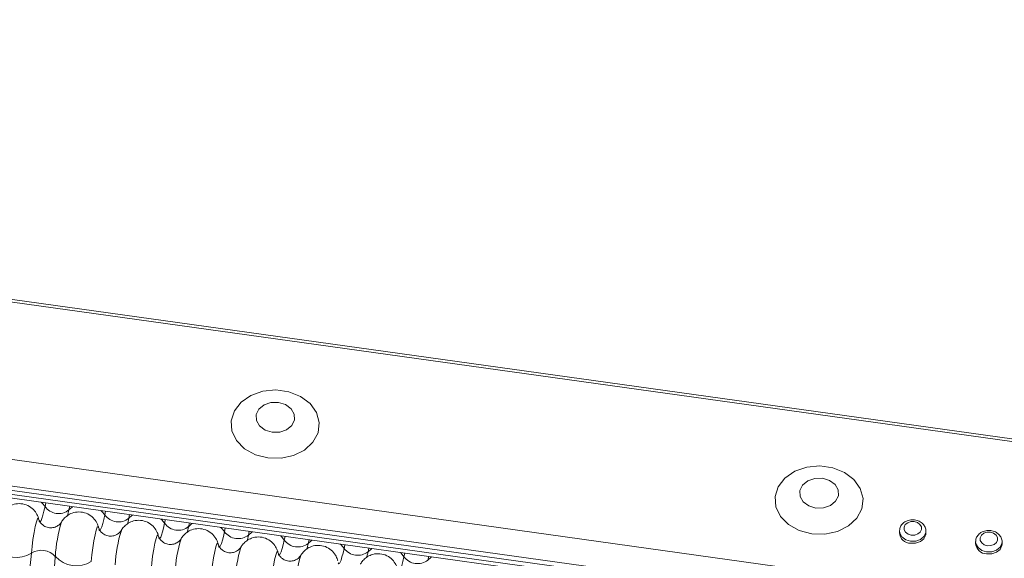
# Model space of a CAD drawing. Units: millimetres. Extents: x -23272466 to 44913, y -22484615 to 188.
# Drawn here: x -23271774 to -23271770, y -22483415 to -22483413 of the extents above; entities that cross this region are included whole.
import ezdxf

# ---------------------------------------------------------------- set-up
doc = ezdxf.new("R2010")
doc.units = ezdxf.units.MM
doc.layers.add('KEYLITE FLASHING', color=7, linetype='Continuous', lineweight=18)
doc.layers.add('KEYLITE TEXT', color=250, linetype='Continuous', lineweight=18)

# ---------------------------------------------------------------- blocks, each defined once
blk = doc.blocks.new('TRF flashing icone')
at = {"layer": 'KEYLITE FLASHING', "color": 251, "linetype": 'Continuous', "lineweight": 13}
for p, q in [((-6755.1118, -1198.3558), (-6705.6644, -1205.2564)), ((-6755.1092, -1198.3439), (-6705.6618, -1205.2444)), ((-6755.2636, -1199.0546), (-6706.5616, -1205.8511)), ((-6755.2794, -1199.1931), (-6706.5786, -1205.9895)), ((-6755.279, -1199.1741), (-6706.5772, -1205.9706)), ((-6755.277, -1199.2125), (-6706.5792, -1206.0084)), ((-6711.1687, -1205.3847), (-6706.5796, -1206.0252)), ((-6710.2734, -1205.5097), (-6710.277, -1205.5264)), ((-6710.1641, -1205.5249), (-6710.1677, -1205.5417)), ((-6710.0001, -1205.5478), (-6710.0037, -1205.5646)), ((-6709.8907, -1205.5631), (-6709.8944, -1205.5798)), ((-6710.2013, -1205.5961), (-6710.2016, -1205.5967)), ((-6709.7267, -1205.586), (-6709.7304, -1205.6027)), ((-6709.6174, -1205.6012), (-6709.621, -1205.618)), ((-6709.4534, -1205.6241), (-6709.457, -1205.6408)), ((-6709.928, -1205.6342), (-6709.9283, -1205.6348)), ((-6709.6546, -1205.6724), (-6709.655, -1205.6729)), ((-6709.3441, -1205.6394), (-6709.3477, -1205.6561)), ((-6709.1801, -1205.6623), (-6709.1837, -1205.679)), ((-6706.3729, -1205.6368), (-6706.3731, -1205.6464)), ((-6706.2522, -1205.6491), (-6706.252, -1205.6395)), ((-6706.252, -1205.6395), (-6706.252, -1205.6408)), ((-6709.3813, -1205.7105), (-6709.3816, -1205.7111)), ((-6709.0707, -1205.6775), (-6709.0744, -1205.6942)), ((-6708.9067, -1205.7004), (-6708.9104, -1205.7171)), ((-6708.7974, -1205.7157), (-6708.8011, -1205.7324)), ((-6706.025, -1205.6854), (-6706.0252, -1205.6949)), ((-6705.9043, -1205.6976), (-6705.9041, -1205.6881)), ((-6705.9041, -1205.6881), (-6705.9041, -1205.6894)), ((-6709.108, -1205.7486), (-6709.1083, -1205.7492)), ((-6708.6334, -1205.7385), (-6708.6371, -1205.7553)), ((-6708.5241, -1205.7538), (-6708.5277, -1205.7705))]:
    blk.add_line(p, q, dxfattribs=at)
at = {"layer": 'KEYLITE FLASHING', "color": 251, "linetype": 'Continuous', "lineweight": 13, "flags": 128}
for points in [[(-6709.2589, -1205.304), (-6709.1988, -1205.3054), (-6709.1411, -1205.2929), (-6709.0909, -1205.2677), (-6709.0526, -1205.232), (-6709.0297, -1205.1891), (-6709.0242, -1205.1427), (-6709.0366, -1205.0969), (-6709.0657, -1205.0558), (-6709.1091, -1205.0231), (-6709.1627, -1205.0017), (-6709.222, -1204.9934), (-6709.2816, -1204.9991), (-6709.3361, -1205.0181), (-6709.3809, -1205.0489), (-6709.4118, -1205.0886), (-6709.4262, -1205.1338), (-6709.4227, -1205.1804), (-6709.4017, -1205.2243), (-6709.3651, -1205.2616), (-6709.316, -1205.289), (-6709.2589, -1205.304)], [(-6709.2395, -1205.1861), (-6709.2048, -1205.1856), (-6709.1732, -1205.1749), (-6709.1494, -1205.1555), (-6709.1371, -1205.1304), (-6709.1381, -1205.1035), (-6709.1523, -1205.0788), (-6709.1776, -1205.0601), (-6709.21, -1205.0502), (-6709.2447, -1205.0507), (-6709.2763, -1205.0615), (-6709.3001, -1205.0809), (-6709.3124, -1205.1059), (-6709.3114, -1205.1329), (-6709.2972, -1205.1576), (-6709.2719, -1205.1763), (-6709.2395, -1205.1861)], [(-6706.7741, -1205.6508), (-6706.7141, -1205.6521), (-6706.6563, -1205.6396), (-6706.6061, -1205.6145), (-6706.5679, -1205.5788), (-6706.5449, -1205.5359), (-6706.5394, -1205.4894), (-6706.5518, -1205.4437), (-6706.5809, -1205.4026), (-6706.6243, -1205.3699), (-6706.678, -1205.3484), (-6706.7372, -1205.3402), (-6706.7968, -1205.3458), (-6706.8513, -1205.3649), (-6706.8961, -1205.3956), (-6706.927, -1205.4354), (-6706.9414, -1205.4805), (-6706.9379, -1205.5272), (-6706.9169, -1205.5711), (-6706.8803, -1205.6084), (-6706.8312, -1205.6358), (-6706.7741, -1205.6508)], [(-6706.7547, -1205.5329), (-6706.72, -1205.5324), (-6706.6884, -1205.5216), (-6706.6646, -1205.5022), (-6706.6523, -1205.4772), (-6706.6533, -1205.4502), (-6706.6675, -1205.4255), (-6706.6928, -1205.4068), (-6706.7252, -1205.397), (-6706.7599, -1205.3975), (-6706.7915, -1205.4082), (-6706.8153, -1205.4276), (-6706.8276, -1205.4527), (-6706.8266, -1205.4796), (-6706.8124, -1205.5043), (-6706.7871, -1205.523), (-6706.7547, -1205.5329)], [(-6710.277, -1205.5264), (-6710.282, -1205.5479), (-6710.2867, -1205.5659), (-6710.2912, -1205.5801), (-6710.2953, -1205.5901), (-6710.2988, -1205.5957), (-6710.3018, -1205.5968), (-6710.3042, -1205.5932), (-6710.3045, -1205.5923)], [(-6710.2948, -1205.5067), (-6710.2903, -1205.5105), (-6710.277, -1205.5264)], [(-6710.1677, -1205.5417), (-6710.1537, -1205.5295), (-6710.1492, -1205.527)], [(-6710.3058, -1205.5852), (-6710.308, -1205.5789), (-6710.3116, -1205.5825), (-6710.3162, -1205.5958), (-6710.3215, -1205.6173), (-6710.327, -1205.6452), (-6710.332, -1205.6768), (-6710.3363, -1205.7092), (-6710.3392, -1205.7392)], [(-6710.1677, -1205.5417), (-6710.1726, -1205.5631), (-6710.1744, -1205.5703)], [(-6710.0037, -1205.5646), (-6710.0086, -1205.586), (-6710.0134, -1205.604), (-6710.0179, -1205.6182), (-6710.0219, -1205.6283), (-6710.0255, -1205.6338), (-6710.0285, -1205.6349), (-6710.0308, -1205.6314), (-6710.0311, -1205.6304)], [(-6710.0214, -1205.5448), (-6710.017, -1205.5486), (-6710.0037, -1205.5646)], [(-6709.8944, -1205.5798), (-6709.8993, -1205.6013), (-6709.9011, -1205.6084)], [(-6709.8944, -1205.5798), (-6709.8804, -1205.5677), (-6709.8758, -1205.5652)], [(-6709.7481, -1205.583), (-6709.7437, -1205.5868), (-6709.7304, -1205.6027)], [(-6710.0325, -1205.6234), (-6710.0346, -1205.6171), (-6710.0382, -1205.6207), (-6710.0429, -1205.6339), (-6710.0482, -1205.6555), (-6710.0536, -1205.6834), (-6710.0587, -1205.715), (-6710.0629, -1205.7473), (-6710.0659, -1205.7774)], [(-6709.7304, -1205.6027), (-6709.7353, -1205.6242), (-6709.7401, -1205.6422), (-6709.7445, -1205.6564), (-6709.7486, -1205.6664), (-6709.7522, -1205.672), (-6709.7552, -1205.673), (-6709.7575, -1205.6695), (-6709.7578, -1205.6686)], [(-6709.621, -1205.618), (-6709.626, -1205.6394), (-6709.6278, -1205.6466)], [(-6709.621, -1205.618), (-6709.6071, -1205.6058), (-6709.6025, -1205.6033)], [(-6709.4748, -1205.6211), (-6709.4704, -1205.6249), (-6709.457, -1205.6408)], [(-6706.3188, -1205.6563), (-6706.3031, -1205.6561), (-6706.2888, -1205.6512), (-6706.278, -1205.6424), (-6706.2724, -1205.631), (-6706.2729, -1205.6188), (-6706.2793, -1205.6076), (-6706.2908, -1205.5991), (-6706.3055, -1205.5947), (-6706.3212, -1205.5949), (-6706.3355, -1205.5998), (-6706.3463, -1205.6086), (-6706.3519, -1205.6199), (-6706.3514, -1205.6322), (-6706.345, -1205.6434), (-6706.3335, -1205.6518), (-6706.3188, -1205.6563)], [(-6709.7591, -1205.6615), (-6709.7613, -1205.6552), (-6709.7649, -1205.6588), (-6709.7696, -1205.6721), (-6709.7749, -1205.6936), (-6709.7803, -1205.7215), (-6709.7854, -1205.7531), (-6709.7896, -1205.7855), (-6709.7926, -1205.8155)], [(-6709.457, -1205.6408), (-6709.462, -1205.6623), (-6709.4667, -1205.6803), (-6709.4712, -1205.6945), (-6709.4753, -1205.7045), (-6709.4788, -1205.7101), (-6709.4818, -1205.7112), (-6709.4842, -1205.7077), (-6709.4845, -1205.7067)], [(-6709.3477, -1205.6561), (-6709.3526, -1205.6776), (-6709.3545, -1205.6847)], [(-6709.3477, -1205.6561), (-6709.3338, -1205.644), (-6709.3292, -1205.6415)], [(-6709.2015, -1205.6593), (-6709.197, -1205.6631), (-6709.1837, -1205.679)], [(-6706.252, -1205.6408), (-6706.2528, -1205.6465), (-6706.2612, -1205.6636), (-6706.2774, -1205.6768), (-6706.2989, -1205.6841), (-6706.3225, -1205.6844), (-6706.3445, -1205.6777), (-6706.3617, -1205.665), (-6706.3714, -1205.6482), (-6706.3729, -1205.6368)], [(-6706.3227, -1205.6939), (-6706.2991, -1205.6936), (-6706.2776, -1205.6863), (-6706.2614, -1205.6731), (-6706.253, -1205.656), (-6706.2522, -1205.6491)], [(-6705.971, -1205.7049), (-6705.9552, -1205.7046), (-6705.9409, -1205.6997), (-6705.9301, -1205.691), (-6705.9245, -1205.6796), (-6705.925, -1205.6674), (-6705.9314, -1205.6562), (-6705.9429, -1205.6477), (-6705.9576, -1205.6432), (-6705.9733, -1205.6434), (-6705.9877, -1205.6483), (-6705.9985, -1205.6571), (-6706.004, -1205.6685), (-6706.0036, -1205.6807), (-6705.9971, -1205.6919), (-6705.9857, -1205.7004), (-6705.971, -1205.7049)], [(-6709.4858, -1205.6996), (-6709.488, -1205.6933), (-6709.4916, -1205.697), (-6709.4962, -1205.7102), (-6709.5015, -1205.7318), (-6709.507, -1205.7597), (-6709.5121, -1205.7913), (-6709.5163, -1205.8236), (-6709.5193, -1205.8536)], [(-6709.1837, -1205.679), (-6709.1887, -1205.7004), (-6709.1934, -1205.7185), (-6709.1979, -1205.7327), (-6709.2019, -1205.7427), (-6709.2055, -1205.7483), (-6709.2085, -1205.7493), (-6709.2109, -1205.7458), (-6709.2111, -1205.7449)], [(-6709.0744, -1205.6942), (-6709.0793, -1205.7157), (-6709.0811, -1205.7229)], [(-6709.0744, -1205.6942), (-6709.0604, -1205.6821), (-6709.0559, -1205.6796)], [(-6708.9104, -1205.7171), (-6708.9153, -1205.7386), (-6708.9201, -1205.7566), (-6708.9246, -1205.7708), (-6708.9286, -1205.7808), (-6708.9322, -1205.7864), (-6708.9352, -1205.7875), (-6708.9375, -1205.7839), (-6708.9378, -1205.783)], [(-6708.9281, -1205.6974), (-6708.9237, -1205.7012), (-6708.9104, -1205.7171)], [(-6708.8011, -1205.7324), (-6708.7871, -1205.7203), (-6708.7825, -1205.7177)], [(-6705.9041, -1205.6894), (-6705.9049, -1205.6951), (-6705.9133, -1205.7121), (-6705.9295, -1205.7253), (-6705.951, -1205.7326), (-6705.9746, -1205.733), (-6705.9967, -1205.7263), (-6706.0138, -1205.7135), (-6706.0235, -1205.6967), (-6706.025, -1205.6854)], [(-6705.9748, -1205.7425), (-6705.9512, -1205.7422), (-6705.9297, -1205.7348), (-6705.9135, -1205.7216), (-6705.9051, -1205.7046), (-6705.9043, -1205.6976)], [(-6709.2125, -1205.7378), (-6709.2147, -1205.7315), (-6709.2182, -1205.7351), (-6709.2229, -1205.7483), (-6709.2282, -1205.7699), (-6709.2337, -1205.7978), (-6709.2387, -1205.8294), (-6709.2429, -1205.8618), (-6709.2459, -1205.8918)], [(-6708.8011, -1205.7324), (-6708.806, -1205.7538), (-6708.8078, -1205.761)], [(-6708.6371, -1205.7553), (-6708.642, -1205.7767), (-6708.6468, -1205.7948), (-6708.6512, -1205.809), (-6708.6553, -1205.819), (-6708.6589, -1205.8246), (-6708.6619, -1205.8256), (-6708.6642, -1205.8221), (-6708.6645, -1205.8212)], [(-6708.6548, -1205.7356), (-6708.6504, -1205.7393), (-6708.6371, -1205.7553)], [(-6708.5277, -1205.7705), (-6708.5138, -1205.7584), (-6708.5092, -1205.7559)]]:
    blk.add_lwpolyline(points, dxfattribs=at)
at = {"layer": 'KEYLITE FLASHING', "color": 251, "linetype": 'Continuous', "lineweight": 13}
for centre, radius, start, end in [((-6710.2151, -1205.4822), 0.0761, 215.5631, 308.5479), ((-6709.9418, -1205.5203), 0.0761, 215.5631, 308.5479), ((-6709.5828, -1205.789), 0.648, 162.7334, 176.946), ((-6709.6685, -1205.5584), 0.0761, 215.5631, 308.5479), ((-6709.3095, -1205.8271), 0.648, 162.7334, 176.946), ((-6709.0362, -1205.8653), 0.648, 162.7334, 176.946), ((-6709.3951, -1205.5966), 0.0761, 215.5631, 308.5479), ((-6706.3213, -1205.642), 0.052, 184.8211, 268.5164), ((-6710.4077, -1205.6306), 0.1284, 221.9072, 302.2038), ((-6708.7628, -1205.9034), 0.648, 162.7334, 176.946), ((-6709.1218, -1205.6347), 0.0761, 215.5631, 308.5479), ((-6708.8485, -1205.6729), 0.0761, 215.5631, 308.5479), ((-6705.9735, -1205.6905), 0.052, 184.8211, 268.5164), ((-6712.1836, -1205.585), 1.8508, 348.2378, 355.2197), ((-6710.2936, -1205.8116), 0.0856, 41.9072, 122.2038), ((-6712.0743, -1205.6002), 1.8508, 348.2378, 355.2197), ((-6710.1343, -1205.6687), 0.1284, 221.9072, 302.2038), ((-6708.4895, -1205.9416), 0.648, 162.7334, 176.946), ((-6708.5751, -1205.711), 0.0761, 215.5631, 308.5479)]:
    blk.add_arc(centre, radius, start, end, dxfattribs=at)
for points, knots in [([(-6710.3063, -1205.5836), (-6710.3066, -1205.5819), (-6710.3083, -1205.5732), (-6710.3168, -1205.5549), (-6710.335, -1205.5331), (-6710.3625, -1205.5166), (-6710.3948, -1205.5106), (-6710.4248, -1205.5159), (-6710.4483, -1205.5282), (-6710.4643, -1205.543), (-6710.473, -1205.5544), (-6710.4756, -1205.5598), (-6710.4758, -1205.5602)], [0, 0, 0, 0, 0.025353, 0.134801, 0.264266, 0.407194, 0.555637, 0.696101, 0.809843, 0.907563, 0.993136, 1, 1, 1, 1]), ([(-6710.2023, -1205.5975), (-6710.2027, -1205.5983), (-6710.2044, -1205.601), (-6710.2117, -1205.6094), (-6710.2259, -1205.6189), (-6710.2462, -1205.6242), (-6710.2677, -1205.6218), (-6710.2855, -1205.6127), (-6710.2973, -1205.6009), (-6710.3037, -1205.59), (-6710.3064, -1205.5824), (-6710.3072, -1205.5786), (-6710.3072, -1205.5781), (-6710.3073, -1205.5778)], [0, 0, 0, 0, 0.031427, 0.113579, 0.232366, 0.365824, 0.50489, 0.634524, 0.738805, 0.825654, 0.893657, 0.949362, 1, 1, 1, 1]), ([(-6710.033, -1205.6217), (-6710.0333, -1205.6201), (-6710.0349, -1205.6113), (-6710.0435, -1205.5931), (-6710.0617, -1205.5712), (-6710.0891, -1205.5547), (-6710.1214, -1205.5488), (-6710.1515, -1205.554), (-6710.175, -1205.5663), (-6710.191, -1205.5812), (-6710.1997, -1205.5925), (-6710.2023, -1205.5979), (-6710.2025, -1205.5983)], [0, 0, 0, 0, 0.025353, 0.134801, 0.264266, 0.407194, 0.555637, 0.696101, 0.809843, 0.907563, 0.993136, 1, 1, 1, 1]), ([(-6709.9289, -1205.6356), (-6709.9294, -1205.6364), (-6709.9311, -1205.6391), (-6709.9384, -1205.6476), (-6709.9526, -1205.657), (-6709.9729, -1205.6623), (-6709.9944, -1205.6599), (-6710.0122, -1205.6508), (-6710.024, -1205.6391), (-6710.0304, -1205.6282), (-6710.033, -1205.6205), (-6710.0338, -1205.6167), (-6710.0339, -1205.6162), (-6710.0339, -1205.616)], [0, 0, 0, 0, 0.031427, 0.113579, 0.232366, 0.365824, 0.50489, 0.634524, 0.738805, 0.825654, 0.893657, 0.949362, 1, 1, 1, 1]), ([(-6709.7596, -1205.6598), (-6709.7599, -1205.6582), (-6709.7616, -1205.6495), (-6709.7702, -1205.6312), (-6709.7883, -1205.6093), (-6709.8158, -1205.5929), (-6709.8481, -1205.5869), (-6709.8782, -1205.5922), (-6709.9017, -1205.6045), (-6709.9177, -1205.6193), (-6709.9263, -1205.6307), (-6709.929, -1205.6361), (-6709.9292, -1205.6365)], [0, 0, 0, 0, 0.025353, 0.134801, 0.264266, 0.407194, 0.555637, 0.696101, 0.809843, 0.907563, 0.993136, 1, 1, 1, 1]), ([(-6709.4863, -1205.698), (-6709.4866, -1205.6963), (-6709.4883, -1205.6876), (-6709.4969, -1205.6694), (-6709.515, -1205.6475), (-6709.5425, -1205.631), (-6709.5748, -1205.6251), (-6709.6048, -1205.6303), (-6709.6283, -1205.6426), (-6709.6444, -1205.6574), (-6709.653, -1205.6688), (-6709.6557, -1205.6742), (-6709.6559, -1205.6746)], [0, 0, 0, 0, 0.025353, 0.134801, 0.264266, 0.407194, 0.555637, 0.696101, 0.809843, 0.907563, 0.993136, 1, 1, 1, 1]), ([(-6706.2525, -1205.6411), (-6706.2523, -1205.6401), (-6706.2508, -1205.6331), (-6706.2551, -1205.6197), (-6706.2656, -1205.6041), (-6706.2824, -1205.5923), (-6706.3038, -1205.5861), (-6706.3274, -1205.5868), (-6706.3487, -1205.5951), (-6706.3639, -1205.6089), (-6706.3721, -1205.6237), (-6706.3721, -1205.6333), (-6706.3721, -1205.6369)], [0, 0, 0, 0, 0.017544, 0.125944, 0.232325, 0.344239, 0.464011, 0.588893, 0.717174, 0.831125, 0.937745, 1, 1, 1, 1]), ([(-6709.6556, -1205.6738), (-6709.6561, -1205.6745), (-6709.6577, -1205.6773), (-6709.6651, -1205.6857), (-6709.6793, -1205.6952), (-6709.6996, -1205.7005), (-6709.7211, -1205.698), (-6709.7388, -1205.689), (-6709.7506, -1205.6772), (-6709.757, -1205.6663), (-6709.7597, -1205.6587), (-6709.7605, -1205.6548), (-6709.7606, -1205.6543), (-6709.7606, -1205.6541)], [0, 0, 0, 0, 0.031427, 0.113579, 0.232366, 0.365824, 0.50489, 0.634524, 0.738805, 0.825654, 0.893657, 0.949362, 1, 1, 1, 1]), ([(-6709.213, -1205.7361), (-6709.2133, -1205.7345), (-6709.2149, -1205.7258), (-6709.2235, -1205.7075), (-6709.2417, -1205.6856), (-6709.2692, -1205.6692), (-6709.3014, -1205.6632), (-6709.3315, -1205.6685), (-6709.355, -1205.6808), (-6709.371, -1205.6956), (-6709.3797, -1205.707), (-6709.3823, -1205.7124), (-6709.3825, -1205.7128)], [0, 0, 0, 0, 0.025353, 0.134801, 0.264266, 0.407194, 0.555637, 0.696101, 0.809843, 0.907563, 0.993136, 1, 1, 1, 1]), ([(-6705.9046, -1205.6896), (-6705.9044, -1205.6887), (-6705.9029, -1205.6817), (-6705.9073, -1205.6683), (-6705.9177, -1205.6526), (-6705.9346, -1205.6409), (-6705.9559, -1205.6346), (-6705.9795, -1205.6354), (-6706.0008, -1205.6436), (-6706.016, -1205.6575), (-6706.0242, -1205.6722), (-6706.0242, -1205.6819), (-6706.0242, -1205.6854)], [0, 0, 0, 0, 0.017544, 0.125944, 0.232325, 0.344239, 0.464011, 0.588893, 0.717174, 0.831125, 0.937745, 1, 1, 1, 1]), ([(-6709.3823, -1205.7119), (-6709.3827, -1205.7127), (-6709.3844, -1205.7154), (-6709.3918, -1205.7238), (-6709.4059, -1205.7333), (-6709.4262, -1205.7386), (-6709.4477, -1205.7362), (-6709.4655, -1205.7271), (-6709.4773, -1205.7153), (-6709.4837, -1205.7045), (-6709.4864, -1205.6968), (-6709.4872, -1205.693), (-6709.4872, -1205.6925), (-6709.4873, -1205.6922)], [0, 0, 0, 0, 0.031427, 0.113579, 0.232366, 0.365824, 0.50489, 0.634524, 0.738805, 0.825654, 0.893657, 0.949362, 1, 1, 1, 1]), ([(-6708.9396, -1205.7743), (-6708.94, -1205.7726), (-6708.9416, -1205.7639), (-6708.9502, -1205.7456), (-6708.9684, -1205.7238), (-6708.9958, -1205.7073), (-6709.0281, -1205.7014), (-6709.0582, -1205.7066), (-6709.0817, -1205.7189), (-6709.0977, -1205.7337), (-6709.1064, -1205.7451), (-6709.109, -1205.7505), (-6709.1092, -1205.7509)], [0, 0, 0, 0, 0.0253532, 0.1348009, 0.2642657, 0.4071943, 0.5556367, 0.6961011, 0.8098432, 0.9075629, 0.9931358, 1, 1, 1, 1]), ([(-6709.109, -1205.7501), (-6709.1094, -1205.7508), (-6709.1111, -1205.7536), (-6709.1184, -1205.762), (-6709.1326, -1205.7715), (-6709.1529, -1205.7768), (-6709.1744, -1205.7743), (-6709.1922, -1205.7653), (-6709.204, -1205.7535), (-6709.2104, -1205.7426), (-6709.2131, -1205.735), (-6709.2139, -1205.7311), (-6709.2139, -1205.7306), (-6709.2139, -1205.7304)], [0, 0, 0, 0, 0.031427, 0.113579, 0.232366, 0.365824, 0.50489, 0.634524, 0.738805, 0.825654, 0.893657, 0.949362, 1, 1, 1, 1]), ([(-6708.6663, -1205.8124), (-6708.6666, -1205.8108), (-6708.6683, -1205.802), (-6708.6769, -1205.7838), (-6708.695, -1205.7619), (-6708.7225, -1205.7454), (-6708.7548, -1205.7395), (-6708.7848, -1205.7447), (-6708.8084, -1205.7571), (-6708.8244, -1205.7719), (-6708.833, -1205.7832), (-6708.8357, -1205.7887), (-6708.8359, -1205.7891)], [0, 0, 0, 0, 0.025353, 0.134801, 0.264266, 0.407194, 0.555637, 0.696101, 0.809843, 0.907563, 0.993136, 1, 1, 1, 1])]:
    blk.add_open_spline(points, degree=3, knots=knots, dxfattribs=at)

msp = doc.modelspace()

# ---------------------------------------------------------------- block references
at = {"layer": 'KEYLITE TEXT'}
msp.add_blockref('TRF flashing icone', (-23265063.8764, -22482209.5976), dxfattribs=at)

doc.saveas('drawing.dxf')
